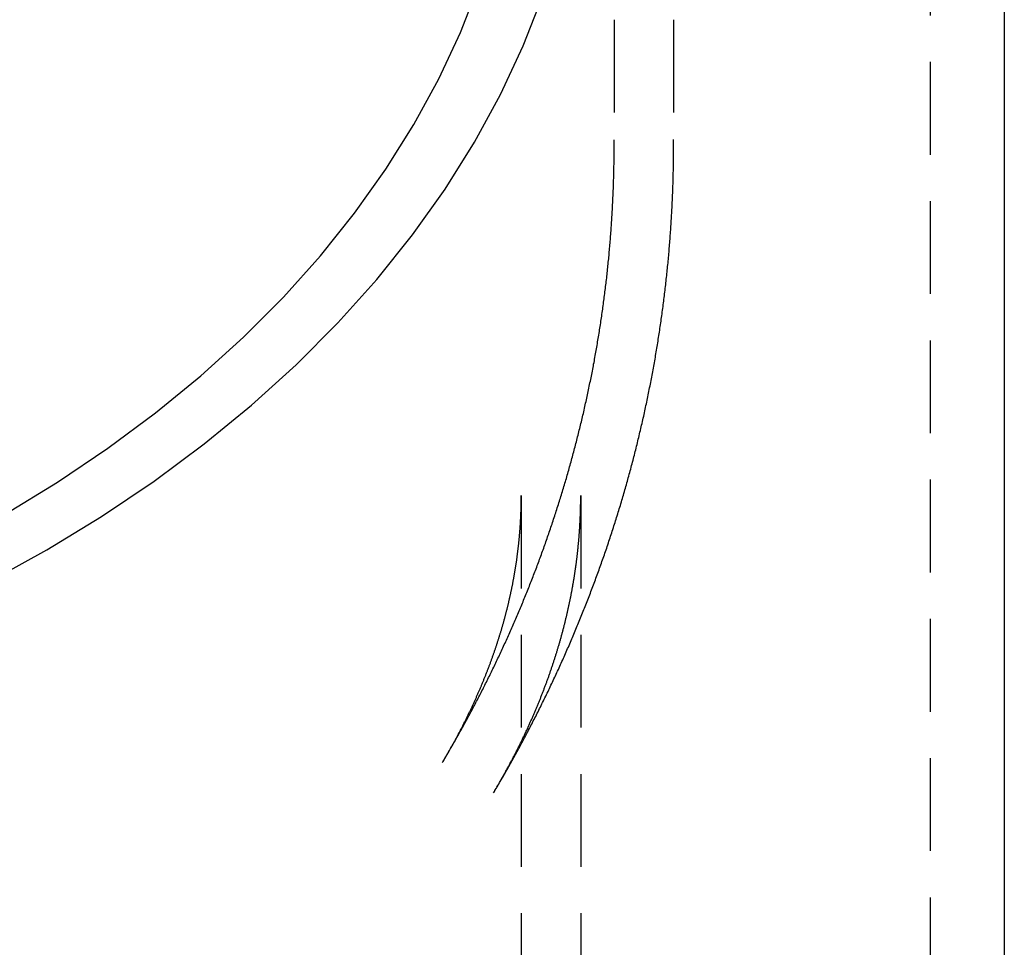
# Model space of a CAD drawing. Extents: x 323 to 820, y -210 to 379.
# Drawn here: x 681 to 707, y 271 to 296 of the extents above; entities that cross this region are included whole.
import ezdxf

# ---------------------------------------------------------------- set-up
doc = ezdxf.new("R2010")
doc.units = 0
doc.header["$LTSCALE"] = 10
doc.linetypes.add('VERDECKT', pattern=[0.375, 0.25, -0.125])
doc.layers.get('0').update_dxf_attribs({"linetype": 'CONTINUOUS'})
doc.layers.add('STEMPEL', color=3, linetype='CONTINUOUS')

# ---------------------------------------------------------------- blocks, each defined once
blk = doc.blocks.new('A$CD23DFAB4')
at = {"color": 1, "linetype": 'VERDECKT', "extrusion": (-2e-16, 1, -2e-16)}
for p, q in [((-156.0946, 149.2938), (-156.0946, 113.6867)), ((-164.5946, 142.9288), (-164.5946, 139.616)), ((-162.9946, 142.9288), (-162.9946, 139.6176)), ((-167.0946, 130.1153), (-167.0946, 115.3076)), ((-165.4946, 130.1153), (-165.4946, 115.3076)), ((-154.0946, 117.9494), (-154.0946, 115.6867))]:
    blk.add_line(p, q, dxfattribs=at)
at = {"extrusion": (-2e-16, 1, -2e-16)}
blk.add_line((-154.0946, 149.2938), (-154.0946, 117.9494), dxfattribs=at)
at = {"color": 1, "linetype": 'VERDECKT'}
for points in [[(-181.406, 127.803, 0), (-179.868, 128.652, 0), (-178.39, 129.554, 0), (-176.976, 130.505, 0), (-175.63, 131.505, 0), (-174.356, 132.55, 0), (-173.155, 133.638, 0), (-172.031, 134.766, 0), (-170.987, 135.932, 0), (-170.025, 137.133, 0), (-169.147, 138.366, 0), (-168.356, 139.628, 0), (-167.654, 140.915, 0), (-167.042, 142.226, 0), (-166.521, 143.556, 0)], [(-180.988, 129.617, 0), (-179.575, 130.479, 0), (-178.225, 131.388, 0), (-176.938, 132.343, 0), (-175.72, 133.342, 0), (-174.573, 134.382, 0), (-173.499, 135.46, 0), (-172.501, 136.574, 0), (-171.582, 137.722, 0), (-170.743, 138.9, 0), (-169.987, 140.105, 0), (-169.316, 141.336, 0), (-168.731, 142.588, 0), (-168.233, 143.859, 0)], [(-164.595, 139.616, 0), (-164.595, 139.617, 0), (-164.595, 139.617, 0), (-164.595, 139.618, 0), (-164.595, 139.619, 0), (-164.595, 139.619, 0), (-164.595, 139.62, 0), (-164.595, 139.62, 0), (-164.595, 139.621, 0), (-164.595, 139.622, 0), (-164.595, 139.622, 0), (-164.595, 139.623, 0), (-164.595, 139.624, 0), (-164.595, 139.624, 0), (-164.595, 139.625, 0), (-164.595, 139.625, 0), (-164.595, 139.626, 0), (-164.595, 139.627, 0), (-164.595, 139.627, 0), (-164.595, 139.628, 0), (-164.595, 139.629, 0), (-164.595, 139.629, 0), (-164.595, 139.63, 0), (-164.595, 139.631, 0), (-164.595, 139.631, 0), (-164.595, 139.632, 0), (-164.595, 139.632, 0), (-164.595, 139.633, 0), (-164.595, 139.634, 0), (-164.595, 139.634, 0), (-164.595, 139.635, 0), (-164.595, 139.636, 0), (-164.595, 139.636, 0), (-164.595, 139.637, 0), (-164.595, 139.637, 0), (-164.595, 139.638, 0), (-164.595, 139.639, 0), (-164.595, 139.639, 0), (-164.595, 139.64, 0), (-164.595, 139.641, 0), (-164.595, 139.641, 0), (-164.595, 139.642, 0), (-164.595, 139.643, 0), (-164.595, 139.643, 0), (-164.595, 139.644, 0), (-164.595, 139.644, 0), (-164.595, 139.645, 0), (-164.595, 139.646, 0), (-164.595, 139.646, 0), (-164.595, 139.647, 0), (-164.595, 139.648, 0), (-164.595, 139.648, 0), (-164.595, 139.649, 0), (-164.595, 139.649, 0), (-164.595, 139.65, 0), (-164.595, 139.651, 0), (-164.595, 139.651, 0), (-164.595, 139.652, 0), (-164.595, 139.653, 0), (-164.595, 139.653, 0), (-164.595, 139.654, 0), (-164.595, 139.655, 0), (-164.595, 139.655, 0), (-164.595, 139.656, 0), (-164.595, 139.656, 0), (-164.595, 139.657, 0), (-164.595, 139.658, 0), (-164.595, 139.658, 0), (-164.595, 139.659, 0), (-164.595, 139.66, 0), (-164.595, 139.66, 0), (-164.595, 139.661, 0), (-164.595, 139.661, 0), (-164.595, 139.662, 0), (-164.595, 139.663, 0), (-164.595, 139.663, 0), (-164.595, 139.664, 0), (-164.595, 139.665, 0), (-164.595, 139.665, 0), (-164.595, 139.666, 0), (-164.595, 139.667, 0), (-164.595, 139.667, 0), (-164.595, 139.668, 0), (-164.595, 139.668, 0), (-164.595, 139.669, 0), (-164.595, 139.67, 0), (-164.595, 139.67, 0), (-164.595, 139.671, 0), (-164.595, 139.672, 0), (-164.595, 139.672, 0), (-164.595, 139.673, 0), (-164.595, 139.673, 0), (-164.595, 139.674, 0), (-164.595, 139.675, 0), (-164.595, 139.675, 0), (-164.595, 139.676, 0), (-164.595, 139.677, 0), (-164.595, 139.677, 0), (-164.595, 139.678, 0), (-164.595, 139.679, 0), (-164.595, 139.679, 0), (-164.595, 139.68, 0), (-164.595, 139.68, 0), (-164.595, 139.681, 0), (-164.595, 139.682, 0), (-164.595, 139.682, 0), (-164.595, 139.683, 0), (-164.595, 139.684, 0), (-164.595, 139.684, 0), (-164.595, 139.685, 0), (-164.595, 139.685, 0), (-164.595, 139.686, 0), (-164.595, 139.687, 0), (-164.595, 139.687, 0), (-164.595, 139.688, 0), (-164.595, 139.689, 0), (-164.595, 139.689, 0), (-164.595, 139.69, 0), (-164.595, 139.691, 0), (-164.595, 139.691, 0), (-164.595, 139.692, 0), (-164.595, 139.692, 0), (-164.595, 139.693, 0), (-164.595, 139.694, 0), (-164.595, 139.694, 0), (-164.595, 139.695, 0), (-164.595, 139.696, 0), (-164.595, 139.696, 0), (-164.595, 139.697, 0)], [(-162.995, 139.618, 0), (-162.995, 139.618, 0), (-162.995, 139.619, 0), (-162.995, 139.619, 0), (-162.995, 139.62, 0), (-162.995, 139.621, 0), (-162.995, 139.621, 0), (-162.995, 139.622, 0), (-162.995, 139.623, 0), (-162.995, 139.623, 0), (-162.995, 139.624, 0), (-162.995, 139.625, 0), (-162.995, 139.625, 0), (-162.995, 139.626, 0), (-162.995, 139.626, 0), (-162.995, 139.627, 0), (-162.995, 139.628, 0), (-162.995, 139.628, 0), (-162.995, 139.629, 0), (-162.995, 139.63, 0), (-162.995, 139.63, 0), (-162.995, 139.631, 0), (-162.995, 139.632, 0), (-162.995, 139.632, 0), (-162.995, 139.633, 0), (-162.995, 139.633, 0), (-162.995, 139.634, 0), (-162.995, 139.635, 0), (-162.995, 139.635, 0), (-162.995, 139.636, 0), (-162.995, 139.637, 0), (-162.995, 139.637, 0), (-162.995, 139.638, 0), (-162.995, 139.639, 0), (-162.995, 139.639, 0), (-162.995, 139.64, 0), (-162.995, 139.64, 0), (-162.995, 139.641, 0), (-162.995, 139.642, 0), (-162.995, 139.642, 0), (-162.995, 139.643, 0), (-162.995, 139.644, 0), (-162.995, 139.644, 0), (-162.995, 139.645, 0), (-162.995, 139.646, 0), (-162.995, 139.646, 0), (-162.995, 139.647, 0), (-162.995, 139.647, 0), (-162.995, 139.648, 0), (-162.995, 139.649, 0), (-162.995, 139.649, 0), (-162.995, 139.65, 0), (-162.995, 139.651, 0), (-162.995, 139.651, 0), (-162.995, 139.652, 0), (-162.995, 139.653, 0), (-162.995, 139.653, 0), (-162.995, 139.654, 0), (-162.995, 139.654, 0), (-162.995, 139.655, 0), (-162.995, 139.656, 0), (-162.995, 139.656, 0), (-162.995, 139.657, 0), (-162.995, 139.658, 0), (-162.995, 139.658, 0), (-162.995, 139.659, 0), (-162.995, 139.659, 0), (-162.995, 139.66, 0), (-162.995, 139.661, 0), (-162.995, 139.661, 0), (-162.995, 139.662, 0), (-162.995, 139.663, 0), (-162.995, 139.663, 0), (-162.995, 139.664, 0), (-162.995, 139.665, 0), (-162.995, 139.665, 0), (-162.995, 139.666, 0), (-162.995, 139.666, 0), (-162.995, 139.667, 0), (-162.995, 139.668, 0), (-162.995, 139.668, 0), (-162.995, 139.669, 0), (-162.995, 139.67, 0), (-162.995, 139.67, 0), (-162.995, 139.671, 0), (-162.995, 139.672, 0), (-162.995, 139.672, 0), (-162.995, 139.673, 0), (-162.995, 139.673, 0), (-162.995, 139.674, 0), (-162.995, 139.675, 0), (-162.995, 139.675, 0), (-162.995, 139.676, 0), (-162.995, 139.677, 0), (-162.995, 139.677, 0), (-162.995, 139.678, 0), (-162.995, 139.679, 0), (-162.995, 139.679, 0), (-162.995, 139.68, 0), (-162.995, 139.68, 0), (-162.995, 139.681, 0), (-162.995, 139.682, 0), (-162.995, 139.682, 0), (-162.995, 139.683, 0), (-162.995, 139.684, 0), (-162.995, 139.684, 0), (-162.995, 139.685, 0), (-162.995, 139.686, 0), (-162.995, 139.686, 0), (-162.995, 139.687, 0), (-162.995, 139.687, 0), (-162.995, 139.688, 0), (-162.995, 139.689, 0), (-162.995, 139.689, 0), (-162.995, 139.69, 0), (-162.995, 139.691, 0), (-162.995, 139.691, 0), (-162.995, 139.692, 0), (-162.995, 139.693, 0), (-162.995, 139.693, 0), (-162.995, 139.694, 0), (-162.995, 139.694, 0), (-162.995, 139.695, 0), (-162.995, 139.696, 0), (-162.995, 139.696, 0), (-162.995, 139.697, 0), (-162.995, 139.698, 0), (-162.995, 139.698, 0), (-162.995, 139.699, 0)]]:
    blk.add_polyline3d(points, dxfattribs=at)
at = {"color": 1}
for points in [[(-169.217, 122.925, 0), (-169.195, 122.963, 0), (-169.172, 123, 0), (-169.15, 123.038, 0), (-169.128, 123.076, 0), (-169.106, 123.114, 0), (-169.084, 123.151, 0), (-169.062, 123.189, 0), (-169.04, 123.227, 0), (-169.018, 123.265, 0), (-168.996, 123.303, 0), (-168.974, 123.341, 0), (-168.952, 123.379, 0), (-168.93, 123.417, 0), (-168.909, 123.455, 0), (-168.887, 123.493, 0), (-168.865, 123.531, 0), (-168.844, 123.57, 0), (-168.822, 123.608, 0), (-168.8, 123.646, 0), (-168.779, 123.685, 0), (-168.757, 123.723, 0), (-168.736, 123.761, 0), (-168.715, 123.8, 0), (-168.693, 123.838, 0), (-168.672, 123.877, 0), (-168.651, 123.915, 0), (-168.63, 123.954, 0), (-168.608, 123.993, 0), (-168.587, 124.032, 0), (-168.566, 124.07, 0), (-168.545, 124.109, 0), (-168.524, 124.148, 0), (-168.503, 124.187, 0), (-168.482, 124.226, 0), (-168.461, 124.265, 0), (-168.441, 124.304, 0), (-168.42, 124.343, 0), (-168.399, 124.382, 0), (-168.378, 124.421, 0), (-168.358, 124.46, 0), (-168.337, 124.499, 0), (-168.317, 124.539, 0), (-168.296, 124.578, 0), (-168.276, 124.617, 0), (-168.255, 124.657, 0), (-168.235, 124.696, 0), (-168.215, 124.735, 0), (-168.194, 124.775, 0), (-168.174, 124.814, 0), (-168.154, 124.854, 0), (-168.134, 124.894, 0), (-168.114, 124.933, 0), (-168.094, 124.973, 0), (-168.074, 125.013, 0), (-168.054, 125.052, 0), (-168.034, 125.092, 0), (-168.014, 125.132, 0), (-167.994, 125.172, 0), (-167.974, 125.212, 0), (-167.955, 125.252, 0), (-167.935, 125.292, 0), (-167.915, 125.332, 0), (-167.896, 125.372, 0), (-167.876, 125.412, 0), (-167.857, 125.452, 0), (-167.837, 125.492, 0), (-167.818, 125.533, 0), (-167.799, 125.573, 0), (-167.779, 125.613, 0), (-167.76, 125.654, 0), (-167.741, 125.694, 0), (-167.722, 125.734, 0), (-167.703, 125.775, 0), (-167.684, 125.815, 0), (-167.665, 125.856, 0), (-167.646, 125.896, 0), (-167.627, 125.937, 0), (-167.608, 125.978, 0), (-167.589, 126.018, 0), (-167.57, 126.059, 0), (-167.552, 126.1, 0), (-167.533, 126.141, 0), (-167.514, 126.182, 0), (-167.496, 126.222, 0), (-167.477, 126.263, 0), (-167.459, 126.304, 0), (-167.44, 126.345, 0), (-167.422, 126.386, 0), (-167.404, 126.427, 0), (-167.385, 126.469, 0), (-167.367, 126.51, 0), (-167.349, 126.551, 0), (-167.331, 126.592, 0), (-167.313, 126.633, 0), (-167.295, 126.675, 0), (-167.277, 126.716, 0), (-167.259, 126.757, 0), (-167.241, 126.799, 0), (-167.223, 126.84, 0), (-167.206, 126.882, 0), (-167.188, 126.923, 0), (-167.17, 126.965, 0), (-167.153, 127.006, 0), (-167.135, 127.048, 0), (-167.118, 127.09, 0), (-167.1, 127.131, 0), (-167.083, 127.173, 0), (-167.066, 127.215, 0), (-167.048, 127.257, 0), (-167.031, 127.299, 0), (-167.014, 127.341, 0), (-166.997, 127.382, 0), (-166.98, 127.424, 0), (-166.963, 127.466, 0), (-166.946, 127.508, 0), (-166.929, 127.55, 0), (-166.912, 127.593, 0), (-166.895, 127.635, 0), (-166.878, 127.677, 0), (-166.862, 127.719, 0), (-166.845, 127.761, 0), (-166.828, 127.804, 0), (-166.812, 127.846, 0), (-166.795, 127.888, 0), (-166.779, 127.931, 0), (-166.762, 127.973, 0), (-166.746, 128.015, 0), (-166.73, 128.058, 0), (-166.714, 128.1, 0), (-166.697, 128.143, 0), (-166.681, 128.186, 0), (-166.665, 128.228, 0), (-166.649, 128.271, 0), (-166.633, 128.314, 0), (-166.617, 128.356, 0), (-166.602, 128.399, 0), (-166.586, 128.442, 0), (-166.57, 128.485, 0), (-166.554, 128.527, 0), (-166.539, 128.57, 0), (-166.523, 128.613, 0), (-166.508, 128.656, 0), (-166.492, 128.699, 0), (-166.477, 128.742, 0), (-166.462, 128.785, 0), (-166.446, 128.828, 0), (-166.431, 128.871, 0), (-166.416, 128.915, 0), (-166.401, 128.958, 0), (-166.386, 129.001, 0), (-166.371, 129.044, 0), (-166.356, 129.088, 0), (-166.341, 129.131, 0), (-166.326, 129.174, 0), (-166.311, 129.218, 0), (-166.297, 129.261, 0), (-166.282, 129.304, 0), (-166.267, 129.348, 0), (-166.253, 129.391, 0), (-166.238, 129.435, 0), (-166.224, 129.479, 0), (-166.21, 129.522, 0), (-166.195, 129.566, 0), (-166.181, 129.609, 0), (-166.167, 129.653, 0), (-166.153, 129.697, 0), (-166.139, 129.741, 0), (-166.125, 129.784, 0), (-166.111, 129.828, 0), (-166.097, 129.872, 0), (-166.083, 129.916, 0), (-166.069, 129.96, 0), (-166.055, 130.004, 0), (-166.042, 130.048, 0), (-166.028, 130.092, 0), (-166.014, 130.136, 0), (-166.001, 130.18, 0), (-165.988, 130.224, 0), (-165.974, 130.268, 0), (-165.961, 130.312, 0), (-165.948, 130.356, 0), (-165.934, 130.401, 0), (-165.921, 130.445, 0), (-165.908, 130.489, 0), (-165.895, 130.533, 0), (-165.882, 130.578, 0), (-165.869, 130.622, 0), (-165.856, 130.666, 0), (-165.844, 130.711, 0), (-165.831, 130.755, 0), (-165.818, 130.8, 0), (-165.806, 130.844, 0), (-165.793, 130.889, 0), (-165.781, 130.933, 0), (-165.768, 130.978, 0), (-165.756, 131.022, 0), (-165.744, 131.067, 0), (-165.731, 131.112, 0), (-165.719, 131.156, 0), (-165.707, 131.201, 0), (-165.695, 131.246, 0), (-165.683, 131.291, 0), (-165.671, 131.335, 0), (-165.659, 131.38, 0), (-165.648, 131.425, 0), (-165.636, 131.47, 0), (-165.624, 131.515, 0), (-165.613, 131.56, 0), (-165.601, 131.605, 0), (-165.589, 131.65, 0), (-165.578, 131.695, 0), (-165.567, 131.74, 0), (-165.555, 131.785, 0), (-165.544, 131.83, 0), (-165.533, 131.875, 0), (-165.522, 131.92, 0), (-165.511, 131.965, 0), (-165.5, 132.01, 0), (-165.489, 132.056, 0), (-165.478, 132.101, 0), (-165.467, 132.146, 0), (-165.456, 132.191, 0), (-165.446, 132.237, 0), (-165.435, 132.282, 0), (-165.425, 132.327, 0), (-165.414, 132.373, 0), (-165.404, 132.418, 0), (-165.393, 132.464, 0), (-165.383, 132.509, 0), (-165.373, 132.554, 0), (-165.363, 132.6, 0), (-165.353, 132.645, 0), (-165.343, 132.691, 0), (-165.333, 132.737, 0), (-165.323, 132.782, 0), (-165.313, 132.828, 0), (-165.303, 132.873, 0), (-165.293, 132.919, 0), (-165.284, 132.965, 0), (-165.274, 133.01, 0), (-165.265, 133.056, 0), (-165.255, 133.102, 0), (-165.246, 133.148, 0), (-165.236, 133.193, 0), (-165.227, 133.239, 0), (-165.218, 133.285, 0), (-165.209, 133.331, 0), (-165.2, 133.377, 0), (-165.191, 133.423, 0), (-165.182, 133.468, 0), (-165.173, 133.514, 0), (-165.164, 133.56, 0), (-165.155, 133.606, 0), (-165.147, 133.652, 0), (-165.138, 133.698, 0), (-165.129, 133.744, 0), (-165.121, 133.79, 0), (-165.113, 133.836, 0), (-165.104, 133.882, 0), (-165.096, 133.929, 0), (-165.088, 133.975, 0), (-165.08, 134.021, 0), (-165.071, 134.067, 0), (-165.063, 134.113, 0), (-165.055, 134.159, 0), (-165.048, 134.206, 0), (-165.04, 134.252, 0), (-165.032, 134.298, 0), (-165.024, 134.344, 0), (-165.017, 134.391, 0), (-165.009, 134.437, 0), (-165.002, 134.483, 0), (-164.994, 134.53, 0), (-164.987, 134.576, 0), (-164.98, 134.622, 0), (-164.972, 134.669, 0), (-164.965, 134.715, 0), (-164.958, 134.762, 0), (-164.951, 134.808, 0), (-164.944, 134.854, 0), (-164.937, 134.901, 0), (-164.93, 134.947, 0), (-164.924, 134.994, 0), (-164.917, 135.04, 0), (-164.91, 135.087, 0), (-164.904, 135.133, 0), (-164.897, 135.18, 0), (-164.891, 135.227, 0), (-164.885, 135.273, 0), (-164.878, 135.32, 0), (-164.872, 135.366, 0), (-164.866, 135.413, 0), (-164.86, 135.46, 0), (-164.854, 135.506, 0), (-164.848, 135.553, 0), (-164.842, 135.6, 0), (-164.836, 135.646, 0), (-164.83, 135.693, 0), (-164.825, 135.74, 0), (-164.819, 135.787, 0), (-164.814, 135.833, 0), (-164.808, 135.88, 0), (-164.803, 135.927, 0), (-164.797, 135.974, 0), (-164.792, 136.021, 0), (-164.787, 136.067, 0), (-164.782, 136.114, 0), (-164.777, 136.161, 0), (-164.772, 136.208, 0), (-164.767, 136.255, 0), (-164.762, 136.302, 0), (-164.757, 136.349, 0), (-164.753, 136.395, 0), (-164.748, 136.442, 0), (-164.743, 136.489, 0), (-164.739, 136.536, 0), (-164.734, 136.583, 0), (-164.73, 136.63, 0), (-164.726, 136.677, 0), (-164.721, 136.724, 0), (-164.717, 136.771, 0), (-164.713, 136.818, 0), (-164.709, 136.865, 0), (-164.705, 136.912, 0), (-164.701, 136.959, 0), (-164.698, 137.006, 0), (-164.694, 137.053, 0), (-164.69, 137.1, 0), (-164.686, 137.147, 0), (-164.683, 137.194, 0), (-164.679, 137.241, 0), (-164.676, 137.289, 0), (-164.673, 137.336, 0), (-164.669, 137.383, 0), (-164.666, 137.43, 0), (-164.663, 137.477, 0), (-164.66, 137.524, 0), (-164.657, 137.571, 0), (-164.654, 137.618, 0), (-164.651, 137.666, 0), (-164.649, 137.713, 0), (-164.646, 137.76, 0), (-164.643, 137.807, 0), (-164.641, 137.854, 0), (-164.638, 137.901, 0), (-164.636, 137.949, 0), (-164.633, 137.996, 0), (-164.631, 138.043, 0), (-164.629, 138.09, 0), (-164.627, 138.137, 0), (-164.625, 138.185, 0), (-164.623, 138.232, 0), (-164.621, 138.279, 0), (-164.619, 138.326, 0), (-164.617, 138.373, 0), (-164.615, 138.421, 0), (-164.614, 138.468, 0), (-164.612, 138.515, 0), (-164.61, 138.562, 0), (-164.609, 138.61, 0), (-164.608, 138.657, 0), (-164.606, 138.704, 0), (-164.605, 138.751, 0), (-164.604, 138.799, 0), (-164.603, 138.846, 0), (-164.602, 138.893, 0), (-164.601, 138.94, 0), (-164.6, 138.988, 0), (-164.599, 139.035, 0), (-164.598, 139.082, 0), (-164.598, 139.129, 0), (-164.597, 139.177, 0), (-164.596, 139.224, 0), (-164.596, 139.271, 0), (-164.596, 139.319, 0), (-164.595, 139.366, 0), (-164.595, 139.413, 0), (-164.595, 139.46, 0), (-164.595, 139.508, 0), (-164.595, 139.555, 0), (-164.595, 139.602, 0), (-164.595, 139.65, 0), (-164.595, 139.697, 0)], [(-167.842, 122.108, 0), (-167.818, 122.147, 0), (-167.795, 122.186, 0), (-167.772, 122.226, 0), (-167.749, 122.265, 0), (-167.725, 122.305, 0), (-167.702, 122.344, 0), (-167.679, 122.384, 0), (-167.656, 122.424, 0), (-167.633, 122.463, 0), (-167.61, 122.503, 0), (-167.587, 122.543, 0), (-167.564, 122.583, 0), (-167.542, 122.622, 0), (-167.519, 122.662, 0), (-167.496, 122.702, 0), (-167.473, 122.742, 0), (-167.451, 122.782, 0), (-167.428, 122.822, 0), (-167.405, 122.862, 0), (-167.383, 122.903, 0), (-167.36, 122.943, 0), (-167.338, 122.983, 0), (-167.316, 123.023, 0), (-167.293, 123.064, 0), (-167.271, 123.104, 0), (-167.249, 123.144, 0), (-167.227, 123.185, 0), (-167.204, 123.225, 0), (-167.182, 123.266, 0), (-167.16, 123.307, 0), (-167.138, 123.347, 0), (-167.116, 123.388, 0), (-167.094, 123.429, 0), (-167.072, 123.469, 0), (-167.05, 123.51, 0), (-167.029, 123.551, 0), (-167.007, 123.592, 0), (-166.985, 123.633, 0), (-166.964, 123.674, 0), (-166.942, 123.715, 0), (-166.92, 123.756, 0), (-166.899, 123.797, 0), (-166.877, 123.838, 0), (-166.856, 123.879, 0), (-166.835, 123.921, 0), (-166.813, 123.962, 0), (-166.792, 124.003, 0), (-166.771, 124.045, 0), (-166.75, 124.086, 0), (-166.728, 124.127, 0), (-166.707, 124.169, 0), (-166.686, 124.21, 0), (-166.665, 124.252, 0), (-166.644, 124.294, 0), (-166.623, 124.335, 0), (-166.603, 124.377, 0), (-166.582, 124.419, 0), (-166.561, 124.461, 0), (-166.54, 124.502, 0), (-166.52, 124.544, 0), (-166.499, 124.586, 0), (-166.478, 124.628, 0), (-166.458, 124.67, 0), (-166.437, 124.712, 0), (-166.417, 124.754, 0), (-166.397, 124.796, 0), (-166.376, 124.838, 0), (-166.356, 124.881, 0), (-166.336, 124.923, 0), (-166.316, 124.965, 0), (-166.296, 125.007, 0), (-166.276, 125.05, 0), (-166.256, 125.092, 0), (-166.236, 125.135, 0), (-166.216, 125.177, 0), (-166.196, 125.22, 0), (-166.176, 125.262, 0), (-166.156, 125.305, 0), (-166.137, 125.347, 0), (-166.117, 125.39, 0), (-166.097, 125.433, 0), (-166.078, 125.476, 0), (-166.058, 125.518, 0), (-166.039, 125.561, 0), (-166.019, 125.604, 0), (-166, 125.647, 0), (-165.981, 125.69, 0), (-165.962, 125.733, 0), (-165.942, 125.776, 0), (-165.923, 125.819, 0), (-165.904, 125.862, 0), (-165.885, 125.906, 0), (-165.866, 125.949, 0), (-165.847, 125.992, 0), (-165.828, 126.035, 0), (-165.809, 126.079, 0), (-165.791, 126.122, 0), (-165.772, 126.165, 0), (-165.753, 126.209, 0), (-165.735, 126.252, 0), (-165.716, 126.296, 0), (-165.698, 126.339, 0), (-165.679, 126.383, 0), (-165.661, 126.427, 0), (-165.642, 126.47, 0), (-165.624, 126.514, 0), (-165.606, 126.558, 0), (-165.588, 126.602, 0), (-165.57, 126.645, 0), (-165.552, 126.689, 0), (-165.534, 126.733, 0), (-165.516, 126.777, 0), (-165.498, 126.821, 0), (-165.48, 126.865, 0), (-165.462, 126.909, 0), (-165.444, 126.953, 0), (-165.427, 126.997, 0), (-165.409, 127.042, 0), (-165.391, 127.086, 0), (-165.374, 127.13, 0), (-165.356, 127.174, 0), (-165.339, 127.219, 0), (-165.322, 127.263, 0), (-165.304, 127.307, 0), (-165.287, 127.352, 0), (-165.27, 127.396, 0), (-165.253, 127.441, 0), (-165.236, 127.485, 0), (-165.219, 127.53, 0), (-165.202, 127.574, 0), (-165.185, 127.619, 0), (-165.168, 127.664, 0), (-165.151, 127.709, 0), (-165.135, 127.753, 0), (-165.118, 127.798, 0), (-165.101, 127.843, 0), (-165.085, 127.888, 0), (-165.068, 127.933, 0), (-165.052, 127.978, 0), (-165.036, 128.023, 0), (-165.019, 128.068, 0), (-165.003, 128.113, 0), (-164.987, 128.158, 0), (-164.971, 128.203, 0), (-164.955, 128.248, 0), (-164.938, 128.293, 0), (-164.923, 128.338, 0), (-164.907, 128.384, 0), (-164.891, 128.429, 0), (-164.875, 128.474, 0), (-164.859, 128.52, 0), (-164.844, 128.565, 0), (-164.828, 128.61, 0), (-164.812, 128.656, 0), (-164.797, 128.701, 0), (-164.781, 128.747, 0), (-164.766, 128.792, 0), (-164.751, 128.838, 0), (-164.736, 128.884, 0), (-164.72, 128.929, 0), (-164.705, 128.975, 0), (-164.69, 129.021, 0), (-164.675, 129.066, 0), (-164.66, 129.112, 0), (-164.645, 129.158, 0), (-164.63, 129.204, 0), (-164.616, 129.25, 0), (-164.601, 129.296, 0), (-164.586, 129.342, 0), (-164.572, 129.388, 0), (-164.557, 129.434, 0), (-164.543, 129.48, 0), (-164.528, 129.526, 0), (-164.514, 129.572, 0), (-164.5, 129.618, 0), (-164.486, 129.664, 0), (-164.471, 129.711, 0), (-164.457, 129.757, 0), (-164.443, 129.803, 0), (-164.429, 129.849, 0), (-164.415, 129.896, 0), (-164.402, 129.942, 0), (-164.388, 129.988, 0), (-164.374, 130.035, 0), (-164.36, 130.081, 0), (-164.347, 130.128, 0), (-164.333, 130.174, 0), (-164.32, 130.221, 0), (-164.306, 130.268, 0), (-164.293, 130.314, 0), (-164.28, 130.361, 0), (-164.267, 130.407, 0), (-164.253, 130.454, 0), (-164.24, 130.501, 0), (-164.227, 130.548, 0), (-164.214, 130.594, 0), (-164.201, 130.641, 0), (-164.189, 130.688, 0), (-164.176, 130.735, 0), (-164.163, 130.782, 0), (-164.15, 130.829, 0), (-164.138, 130.876, 0), (-164.125, 130.923, 0), (-164.113, 130.97, 0), (-164.101, 131.017, 0), (-164.088, 131.064, 0), (-164.076, 131.111, 0), (-164.064, 131.158, 0), (-164.052, 131.205, 0), (-164.04, 131.252, 0), (-164.028, 131.3, 0), (-164.016, 131.347, 0), (-164.004, 131.394, 0), (-163.992, 131.441, 0), (-163.98, 131.489, 0), (-163.969, 131.536, 0), (-163.957, 131.584, 0), (-163.945, 131.631, 0), (-163.934, 131.678, 0), (-163.923, 131.726, 0), (-163.911, 131.773, 0), (-163.9, 131.821, 0), (-163.889, 131.868, 0), (-163.878, 131.916, 0), (-163.867, 131.963, 0), (-163.856, 132.011, 0), (-163.845, 132.059, 0), (-163.834, 132.106, 0), (-163.823, 132.154, 0), (-163.812, 132.202, 0), (-163.801, 132.249, 0), (-163.791, 132.297, 0), (-163.78, 132.345, 0), (-163.77, 132.393, 0), (-163.759, 132.441, 0), (-163.749, 132.489, 0), (-163.739, 132.536, 0), (-163.729, 132.584, 0), (-163.719, 132.632, 0), (-163.708, 132.68, 0), (-163.698, 132.728, 0), (-163.689, 132.776, 0), (-163.679, 132.824, 0), (-163.669, 132.872, 0), (-163.659, 132.92, 0), (-163.649, 132.968, 0), (-163.64, 133.016, 0), (-163.63, 133.065, 0), (-163.621, 133.113, 0), (-163.612, 133.161, 0), (-163.602, 133.209, 0), (-163.593, 133.257, 0), (-163.584, 133.306, 0), (-163.575, 133.354, 0), (-163.566, 133.402, 0), (-163.557, 133.45, 0), (-163.548, 133.499, 0), (-163.539, 133.547, 0), (-163.53, 133.595, 0), (-163.521, 133.644, 0), (-163.513, 133.692, 0), (-163.504, 133.741, 0), (-163.496, 133.789, 0), (-163.487, 133.838, 0), (-163.479, 133.886, 0), (-163.471, 133.935, 0), (-163.462, 133.983, 0), (-163.454, 134.032, 0), (-163.446, 134.08, 0), (-163.438, 134.129, 0), (-163.43, 134.177, 0), (-163.422, 134.226, 0), (-163.415, 134.275, 0), (-163.407, 134.323, 0), (-163.399, 134.372, 0), (-163.392, 134.421, 0), (-163.384, 134.469, 0), (-163.377, 134.518, 0), (-163.369, 134.567, 0), (-163.362, 134.616, 0), (-163.355, 134.664, 0), (-163.348, 134.713, 0), (-163.341, 134.762, 0), (-163.334, 134.811, 0), (-163.327, 134.86, 0), (-163.32, 134.908, 0), (-163.313, 134.957, 0), (-163.306, 135.006, 0), (-163.299, 135.055, 0), (-163.293, 135.104, 0), (-163.286, 135.153, 0), (-163.28, 135.202, 0), (-163.273, 135.251, 0), (-163.267, 135.3, 0), (-163.261, 135.349, 0), (-163.255, 135.398, 0), (-163.249, 135.447, 0), (-163.243, 135.496, 0), (-163.237, 135.545, 0), (-163.231, 135.594, 0), (-163.225, 135.643, 0), (-163.219, 135.692, 0), (-163.214, 135.741, 0), (-163.208, 135.79, 0), (-163.202, 135.84, 0), (-163.197, 135.889, 0), (-163.192, 135.938, 0), (-163.186, 135.987, 0), (-163.181, 136.036, 0), (-163.176, 136.085, 0), (-163.171, 136.135, 0), (-163.166, 136.184, 0), (-163.161, 136.233, 0), (-163.156, 136.282, 0), (-163.151, 136.332, 0), (-163.146, 136.381, 0), (-163.142, 136.43, 0), (-163.137, 136.479, 0), (-163.133, 136.529, 0), (-163.128, 136.578, 0), (-163.124, 136.627, 0), (-163.119, 136.677, 0), (-163.115, 136.726, 0), (-163.111, 136.775, 0), (-163.107, 136.825, 0), (-163.103, 136.874, 0), (-163.099, 136.924, 0), (-163.095, 136.973, 0), (-163.091, 137.022, 0), (-163.088, 137.072, 0), (-163.084, 137.121, 0), (-163.08, 137.171, 0), (-163.077, 137.22, 0), (-163.073, 137.27, 0), (-163.07, 137.319, 0), (-163.067, 137.368, 0), (-163.064, 137.418, 0), (-163.06, 137.467, 0), (-163.057, 137.517, 0), (-163.054, 137.566, 0), (-163.051, 137.616, 0), (-163.049, 137.665, 0), (-163.046, 137.715, 0), (-163.043, 137.764, 0), (-163.041, 137.814, 0), (-163.038, 137.863, 0), (-163.035, 137.913, 0), (-163.033, 137.963, 0), (-163.031, 138.012, 0), (-163.028, 138.062, 0), (-163.026, 138.111, 0), (-163.024, 138.161, 0), (-163.022, 138.21, 0), (-163.02, 138.26, 0), (-163.018, 138.309, 0), (-163.016, 138.359, 0), (-163.015, 138.409, 0), (-163.013, 138.458, 0), (-163.011, 138.508, 0), (-163.01, 138.557, 0), (-163.008, 138.607, 0), (-163.007, 138.657, 0), (-163.006, 138.706, 0), (-163.004, 138.756, 0), (-163.003, 138.806, 0), (-163.002, 138.855, 0), (-163.001, 138.905, 0), (-163, 138.954, 0), (-162.999, 139.004, 0), (-162.999, 139.054, 0), (-162.998, 139.103, 0), (-162.997, 139.153, 0), (-162.997, 139.203, 0), (-162.996, 139.252, 0), (-162.996, 139.302, 0), (-162.995, 139.351, 0), (-162.995, 139.401, 0), (-162.995, 139.451, 0), (-162.995, 139.5, 0), (-162.995, 139.55, 0), (-162.995, 139.6, 0), (-162.995, 139.649, 0), (-162.995, 139.699, 0)], [(-169.217, 122.925, 0), (-169.205, 122.945, 0), (-169.193, 122.965, 0), (-169.181, 122.985, 0), (-169.17, 123.005, 0), (-169.158, 123.025, 0), (-169.146, 123.045, 0), (-169.135, 123.065, 0), (-169.123, 123.085, 0), (-169.111, 123.105, 0), (-169.1, 123.125, 0), (-169.088, 123.145, 0), (-169.077, 123.165, 0), (-169.066, 123.185, 0), (-169.054, 123.205, 0), (-169.043, 123.225, 0), (-169.031, 123.245, 0), (-169.02, 123.265, 0), (-169.009, 123.285, 0), (-168.998, 123.305, 0), (-168.987, 123.324, 0), (-168.975, 123.344, 0), (-168.964, 123.364, 0), (-168.953, 123.384, 0), (-168.942, 123.404, 0), (-168.931, 123.424, 0), (-168.92, 123.444, 0), (-168.91, 123.464, 0), (-168.899, 123.483, 0), (-168.888, 123.503, 0), (-168.877, 123.523, 0), (-168.866, 123.543, 0), (-168.856, 123.563, 0), (-168.845, 123.582, 0), (-168.834, 123.602, 0), (-168.824, 123.622, 0), (-168.813, 123.642, 0), (-168.802, 123.662, 0), (-168.792, 123.681, 0), (-168.782, 123.701, 0), (-168.771, 123.721, 0), (-168.761, 123.741, 0), (-168.75, 123.761, 0), (-168.74, 123.78, 0), (-168.73, 123.8, 0), (-168.72, 123.82, 0), (-168.709, 123.839, 0), (-168.699, 123.859, 0), (-168.689, 123.879, 0), (-168.679, 123.899, 0), (-168.669, 123.918, 0), (-168.659, 123.938, 0), (-168.649, 123.958, 0), (-168.639, 123.977, 0), (-168.629, 123.997, 0), (-168.619, 124.017, 0), (-168.609, 124.036, 0), (-168.599, 124.056, 0), (-168.59, 124.076, 0), (-168.58, 124.095, 0), (-168.57, 124.115, 0), (-168.561, 124.135, 0), (-168.551, 124.154, 0), (-168.541, 124.174, 0), (-168.532, 124.193, 0), (-168.522, 124.213, 0), (-168.513, 124.233, 0), (-168.503, 124.252, 0), (-168.494, 124.272, 0), (-168.485, 124.291, 0), (-168.475, 124.311, 0), (-168.466, 124.33, 0), (-168.457, 124.35, 0), (-168.447, 124.37, 0), (-168.438, 124.389, 0), (-168.429, 124.409, 0), (-168.42, 124.428, 0), (-168.411, 124.448, 0), (-168.402, 124.467, 0), (-168.393, 124.487, 0), (-168.384, 124.506, 0), (-168.375, 124.526, 0), (-168.366, 124.545, 0), (-168.357, 124.565, 0), (-168.348, 124.584, 0), (-168.339, 124.603, 0), (-168.33, 124.623, 0), (-168.322, 124.642, 0), (-168.313, 124.662, 0), (-168.304, 124.681, 0), (-168.296, 124.701, 0), (-168.287, 124.72, 0), (-168.279, 124.739, 0), (-168.27, 124.759, 0), (-168.261, 124.778, 0), (-168.253, 124.798, 0), (-168.245, 124.817, 0), (-168.236, 124.836, 0), (-168.228, 124.856, 0), (-168.219, 124.875, 0), (-168.211, 124.894, 0), (-168.203, 124.914, 0), (-168.195, 124.933, 0), (-168.186, 124.952, 0), (-168.178, 124.972, 0), (-168.17, 124.991, 0), (-168.162, 125.01, 0), (-168.154, 125.029, 0), (-168.146, 125.049, 0), (-168.138, 125.068, 0), (-168.13, 125.087, 0), (-168.122, 125.107, 0), (-168.114, 125.126, 0), (-168.106, 125.145, 0), (-168.099, 125.164, 0), (-168.091, 125.184, 0), (-168.083, 125.203, 0), (-168.075, 125.222, 0), (-168.068, 125.241, 0), (-168.06, 125.26, 0), (-168.052, 125.28, 0), (-168.045, 125.299, 0), (-168.037, 125.318, 0), (-168.03, 125.337, 0), (-168.022, 125.356, 0), (-168.015, 125.375, 0), (-168.007, 125.395, 0), (-168, 125.414, 0), (-167.993, 125.433, 0), (-167.985, 125.452, 0), (-167.978, 125.471, 0), (-167.971, 125.49, 0), (-167.963, 125.509, 0), (-167.956, 125.528, 0), (-167.949, 125.547, 0), (-167.942, 125.567, 0), (-167.935, 125.586, 0), (-167.928, 125.605, 0), (-167.921, 125.624, 0), (-167.914, 125.643, 0), (-167.907, 125.662, 0), (-167.9, 125.681, 0), (-167.893, 125.7, 0), (-167.886, 125.719, 0), (-167.879, 125.738, 0), (-167.873, 125.757, 0), (-167.866, 125.776, 0), (-167.859, 125.795, 0), (-167.852, 125.814, 0), (-167.846, 125.833, 0), (-167.839, 125.852, 0), (-167.832, 125.871, 0), (-167.826, 125.89, 0), (-167.819, 125.909, 0), (-167.813, 125.928, 0), (-167.806, 125.947, 0), (-167.8, 125.966, 0), (-167.793, 125.984, 0), (-167.787, 126.003, 0), (-167.781, 126.022, 0), (-167.774, 126.041, 0), (-167.768, 126.06, 0), (-167.762, 126.079, 0), (-167.756, 126.098, 0), (-167.749, 126.117, 0), (-167.743, 126.135, 0), (-167.737, 126.154, 0), (-167.731, 126.173, 0), (-167.725, 126.192, 0), (-167.719, 126.211, 0), (-167.713, 126.23, 0), (-167.707, 126.248, 0), (-167.701, 126.267, 0), (-167.695, 126.286, 0), (-167.689, 126.305, 0), (-167.683, 126.324, 0), (-167.678, 126.342, 0), (-167.672, 126.361, 0), (-167.666, 126.38, 0), (-167.66, 126.399, 0), (-167.655, 126.417, 0), (-167.649, 126.436, 0), (-167.643, 126.455, 0), (-167.638, 126.474, 0), (-167.632, 126.492, 0), (-167.627, 126.511, 0), (-167.621, 126.53, 0), (-167.616, 126.549, 0), (-167.61, 126.567, 0), (-167.605, 126.586, 0), (-167.599, 126.605, 0), (-167.594, 126.623, 0), (-167.589, 126.642, 0), (-167.583, 126.661, 0), (-167.578, 126.679, 0), (-167.573, 126.698, 0), (-167.568, 126.717, 0), (-167.563, 126.735, 0), (-167.557, 126.754, 0), (-167.552, 126.772, 0), (-167.547, 126.791, 0), (-167.542, 126.81, 0), (-167.537, 126.828, 0), (-167.532, 126.847, 0), (-167.527, 126.865, 0), (-167.522, 126.884, 0), (-167.517, 126.903, 0), (-167.512, 126.921, 0), (-167.508, 126.94, 0), (-167.503, 126.958, 0), (-167.498, 126.977, 0), (-167.493, 126.995, 0), (-167.489, 127.014, 0), (-167.484, 127.032, 0), (-167.479, 127.051, 0), (-167.475, 127.069, 0), (-167.47, 127.088, 0), (-167.465, 127.107, 0), (-167.461, 127.125, 0), (-167.456, 127.144, 0), (-167.452, 127.162, 0), (-167.447, 127.18, 0), (-167.443, 127.199, 0), (-167.439, 127.217, 0), (-167.434, 127.236, 0), (-167.43, 127.254, 0), (-167.426, 127.273, 0), (-167.421, 127.291, 0), (-167.417, 127.31, 0), (-167.413, 127.328, 0), (-167.409, 127.346, 0), (-167.404, 127.365, 0), (-167.4, 127.383, 0), (-167.396, 127.402, 0), (-167.392, 127.42, 0), (-167.388, 127.439, 0), (-167.384, 127.457, 0), (-167.38, 127.475, 0), (-167.376, 127.494, 0), (-167.372, 127.512, 0), (-167.368, 127.53, 0), (-167.364, 127.549, 0), (-167.361, 127.567, 0), (-167.357, 127.585, 0), (-167.353, 127.604, 0), (-167.349, 127.622, 0), (-167.346, 127.64, 0), (-167.342, 127.659, 0), (-167.338, 127.677, 0), (-167.334, 127.695, 0), (-167.331, 127.714, 0), (-167.327, 127.732, 0), (-167.324, 127.75, 0), (-167.32, 127.769, 0), (-167.317, 127.787, 0), (-167.313, 127.805, 0), (-167.31, 127.823, 0), (-167.306, 127.842, 0), (-167.303, 127.86, 0), (-167.3, 127.878, 0), (-167.296, 127.897, 0), (-167.293, 127.915, 0), (-167.29, 127.933, 0), (-167.286, 127.951, 0), (-167.283, 127.97, 0), (-167.28, 127.988, 0), (-167.277, 128.006, 0), (-167.274, 128.024, 0), (-167.271, 128.042, 0), (-167.268, 128.061, 0), (-167.265, 128.079, 0), (-167.261, 128.097, 0), (-167.258, 128.115, 0), (-167.256, 128.133, 0), (-167.253, 128.152, 0), (-167.25, 128.17, 0), (-167.247, 128.188, 0), (-167.244, 128.206, 0), (-167.241, 128.224, 0), (-167.238, 128.242, 0), (-167.236, 128.261, 0), (-167.233, 128.279, 0), (-167.23, 128.297, 0), (-167.227, 128.315, 0), (-167.225, 128.333, 0), (-167.222, 128.351, 0), (-167.219, 128.37, 0), (-167.217, 128.388, 0), (-167.214, 128.406, 0), (-167.212, 128.424, 0), (-167.209, 128.442, 0), (-167.207, 128.46, 0), (-167.204, 128.478, 0), (-167.202, 128.496, 0), (-167.2, 128.514, 0), (-167.197, 128.533, 0), (-167.195, 128.551, 0), (-167.193, 128.569, 0), (-167.19, 128.587, 0), (-167.188, 128.605, 0), (-167.186, 128.623, 0), (-167.184, 128.641, 0), (-167.182, 128.659, 0), (-167.179, 128.677, 0), (-167.177, 128.695, 0), (-167.175, 128.713, 0), (-167.173, 128.731, 0), (-167.171, 128.75, 0), (-167.169, 128.768, 0), (-167.167, 128.786, 0), (-167.165, 128.804, 0), (-167.163, 128.822, 0), (-167.161, 128.84, 0), (-167.159, 128.858, 0), (-167.158, 128.876, 0), (-167.156, 128.894, 0), (-167.154, 128.912, 0), (-167.152, 128.93, 0), (-167.15, 128.948, 0), (-167.149, 128.966, 0), (-167.147, 128.984, 0), (-167.145, 129.002, 0), (-167.144, 129.02, 0), (-167.142, 129.038, 0), (-167.141, 129.056, 0), (-167.139, 129.074, 0), (-167.138, 129.092, 0), (-167.136, 129.11, 0), (-167.135, 129.128, 0), (-167.133, 129.146, 0), (-167.132, 129.164, 0), (-167.13, 129.182, 0), (-167.129, 129.2, 0), (-167.128, 129.218, 0), (-167.126, 129.236, 0), (-167.125, 129.254, 0), (-167.124, 129.272, 0), (-167.123, 129.29, 0), (-167.121, 129.308, 0), (-167.12, 129.326, 0), (-167.119, 129.344, 0), (-167.118, 129.362, 0), (-167.117, 129.38, 0), (-167.116, 129.398, 0), (-167.115, 129.416, 0), (-167.114, 129.434, 0), (-167.113, 129.452, 0), (-167.112, 129.47, 0), (-167.111, 129.487, 0), (-167.11, 129.505, 0), (-167.109, 129.523, 0), (-167.108, 129.541, 0), (-167.107, 129.559, 0), (-167.106, 129.577, 0), (-167.106, 129.595, 0), (-167.105, 129.613, 0), (-167.104, 129.631, 0), (-167.104, 129.649, 0), (-167.103, 129.667, 0), (-167.102, 129.685, 0), (-167.102, 129.703, 0), (-167.101, 129.721, 0), (-167.1, 129.739, 0), (-167.1, 129.757, 0), (-167.099, 129.775, 0), (-167.099, 129.793, 0), (-167.098, 129.81, 0), (-167.098, 129.828, 0), (-167.098, 129.846, 0), (-167.097, 129.864, 0), (-167.097, 129.882, 0), (-167.097, 129.9, 0), (-167.096, 129.918, 0), (-167.096, 129.936, 0), (-167.096, 129.954, 0), (-167.095, 129.972, 0), (-167.095, 129.99, 0), (-167.095, 130.008, 0), (-167.095, 130.026, 0), (-167.095, 130.044, 0), (-167.095, 130.061, 0), (-167.095, 130.079, 0), (-167.095, 130.097, 0), (-167.095, 130.115, 0)], [(-167.842, 122.108, 0), (-167.829, 122.129, 0), (-167.816, 122.151, 0), (-167.803, 122.173, 0), (-167.79, 122.195, 0), (-167.777, 122.216, 0), (-167.765, 122.238, 0), (-167.752, 122.26, 0), (-167.739, 122.282, 0), (-167.727, 122.303, 0), (-167.714, 122.325, 0), (-167.702, 122.347, 0), (-167.689, 122.369, 0), (-167.677, 122.39, 0), (-167.664, 122.412, 0), (-167.652, 122.434, 0), (-167.64, 122.456, 0), (-167.627, 122.477, 0), (-167.615, 122.499, 0), (-167.603, 122.521, 0), (-167.591, 122.542, 0), (-167.579, 122.564, 0), (-167.566, 122.586, 0), (-167.554, 122.607, 0), (-167.542, 122.629, 0), (-167.53, 122.651, 0), (-167.518, 122.673, 0), (-167.507, 122.694, 0), (-167.495, 122.716, 0), (-167.483, 122.738, 0), (-167.471, 122.759, 0), (-167.459, 122.781, 0), (-167.448, 122.803, 0), (-167.436, 122.824, 0), (-167.424, 122.846, 0), (-167.413, 122.867, 0), (-167.401, 122.889, 0), (-167.39, 122.911, 0), (-167.378, 122.932, 0), (-167.367, 122.954, 0), (-167.355, 122.976, 0), (-167.344, 122.997, 0), (-167.333, 123.019, 0), (-167.321, 123.04, 0), (-167.31, 123.062, 0), (-167.299, 123.084, 0), (-167.288, 123.105, 0), (-167.277, 123.127, 0), (-167.266, 123.148, 0), (-167.254, 123.17, 0), (-167.243, 123.192, 0), (-167.232, 123.213, 0), (-167.222, 123.235, 0), (-167.211, 123.256, 0), (-167.2, 123.278, 0), (-167.189, 123.299, 0), (-167.178, 123.321, 0), (-167.167, 123.343, 0), (-167.157, 123.364, 0), (-167.146, 123.386, 0), (-167.135, 123.407, 0), (-167.125, 123.429, 0), (-167.114, 123.45, 0), (-167.104, 123.472, 0), (-167.093, 123.493, 0), (-167.083, 123.515, 0), (-167.072, 123.536, 0), (-167.062, 123.558, 0), (-167.052, 123.579, 0), (-167.041, 123.601, 0), (-167.031, 123.622, 0), (-167.021, 123.644, 0), (-167.011, 123.665, 0), (-167, 123.687, 0), (-166.99, 123.708, 0), (-166.98, 123.73, 0), (-166.97, 123.751, 0), (-166.96, 123.772, 0), (-166.95, 123.794, 0), (-166.94, 123.815, 0), (-166.93, 123.837, 0), (-166.921, 123.858, 0), (-166.911, 123.88, 0), (-166.901, 123.901, 0), (-166.891, 123.922, 0), (-166.882, 123.944, 0), (-166.872, 123.965, 0), (-166.862, 123.987, 0), (-166.853, 124.008, 0), (-166.843, 124.029, 0), (-166.834, 124.051, 0), (-166.824, 124.072, 0), (-166.815, 124.094, 0), (-166.805, 124.115, 0), (-166.796, 124.136, 0), (-166.787, 124.158, 0), (-166.777, 124.179, 0), (-166.768, 124.2, 0), (-166.759, 124.222, 0), (-166.75, 124.243, 0), (-166.74, 124.264, 0), (-166.731, 124.286, 0), (-166.722, 124.307, 0), (-166.713, 124.328, 0), (-166.704, 124.35, 0), (-166.695, 124.371, 0), (-166.686, 124.392, 0), (-166.677, 124.414, 0), (-166.668, 124.435, 0), (-166.66, 124.456, 0), (-166.651, 124.477, 0), (-166.642, 124.499, 0), (-166.633, 124.52, 0), (-166.625, 124.541, 0), (-166.616, 124.563, 0), (-166.607, 124.584, 0), (-166.599, 124.605, 0), (-166.59, 124.626, 0), (-166.582, 124.648, 0), (-166.573, 124.669, 0), (-166.565, 124.69, 0), (-166.557, 124.711, 0), (-166.548, 124.732, 0), (-166.54, 124.754, 0), (-166.532, 124.775, 0), (-166.523, 124.796, 0), (-166.515, 124.817, 0), (-166.507, 124.838, 0), (-166.499, 124.86, 0), (-166.491, 124.881, 0), (-166.483, 124.902, 0), (-166.475, 124.923, 0), (-166.467, 124.944, 0), (-166.459, 124.965, 0), (-166.451, 124.987, 0), (-166.443, 125.008, 0), (-166.435, 125.029, 0), (-166.427, 125.05, 0), (-166.419, 125.071, 0), (-166.411, 125.092, 0), (-166.404, 125.113, 0), (-166.396, 125.135, 0), (-166.388, 125.156, 0), (-166.381, 125.177, 0), (-166.373, 125.198, 0), (-166.366, 125.219, 0), (-166.358, 125.24, 0), (-166.351, 125.261, 0), (-166.343, 125.282, 0), (-166.336, 125.303, 0), (-166.328, 125.324, 0), (-166.321, 125.345, 0), (-166.314, 125.366, 0), (-166.307, 125.387, 0), (-166.299, 125.409, 0), (-166.292, 125.43, 0), (-166.285, 125.451, 0), (-166.278, 125.472, 0), (-166.271, 125.493, 0), (-166.264, 125.514, 0), (-166.257, 125.535, 0), (-166.25, 125.556, 0), (-166.243, 125.577, 0), (-166.236, 125.598, 0), (-166.229, 125.619, 0), (-166.222, 125.64, 0), (-166.215, 125.661, 0), (-166.208, 125.682, 0), (-166.202, 125.703, 0), (-166.195, 125.724, 0), (-166.188, 125.745, 0), (-166.182, 125.765, 0), (-166.175, 125.786, 0), (-166.168, 125.807, 0), (-166.162, 125.828, 0), (-166.155, 125.849, 0), (-166.149, 125.87, 0), (-166.142, 125.891, 0), (-166.136, 125.912, 0), (-166.13, 125.933, 0), (-166.123, 125.954, 0), (-166.117, 125.975, 0), (-166.111, 125.996, 0), (-166.104, 126.016, 0), (-166.098, 126.037, 0), (-166.092, 126.058, 0), (-166.086, 126.079, 0), (-166.08, 126.1, 0), (-166.074, 126.121, 0), (-166.068, 126.142, 0), (-166.062, 126.163, 0), (-166.056, 126.183, 0), (-166.05, 126.204, 0), (-166.044, 126.225, 0), (-166.038, 126.246, 0), (-166.032, 126.267, 0), (-166.026, 126.288, 0), (-166.02, 126.308, 0), (-166.015, 126.329, 0), (-166.009, 126.35, 0), (-166.003, 126.371, 0), (-165.998, 126.392, 0), (-165.992, 126.412, 0), (-165.987, 126.433, 0), (-165.981, 126.454, 0), (-165.975, 126.475, 0), (-165.97, 126.496, 0), (-165.965, 126.516, 0), (-165.959, 126.537, 0), (-165.954, 126.558, 0), (-165.948, 126.579, 0), (-165.943, 126.599, 0), (-165.938, 126.62, 0), (-165.933, 126.641, 0), (-165.927, 126.662, 0), (-165.922, 126.682, 0), (-165.917, 126.703, 0), (-165.912, 126.724, 0), (-165.907, 126.744, 0), (-165.902, 126.765, 0), (-165.897, 126.786, 0), (-165.892, 126.807, 0), (-165.887, 126.827, 0), (-165.882, 126.848, 0), (-165.877, 126.869, 0), (-165.872, 126.889, 0), (-165.867, 126.91, 0), (-165.862, 126.931, 0), (-165.858, 126.951, 0), (-165.853, 126.972, 0), (-165.848, 126.993, 0), (-165.844, 127.013, 0), (-165.839, 127.034, 0), (-165.834, 127.055, 0), (-165.83, 127.075, 0), (-165.825, 127.096, 0), (-165.821, 127.117, 0), (-165.816, 127.137, 0), (-165.812, 127.158, 0), (-165.807, 127.178, 0), (-165.803, 127.199, 0), (-165.799, 127.22, 0), (-165.794, 127.24, 0), (-165.79, 127.261, 0), (-165.786, 127.281, 0), (-165.782, 127.302, 0), (-165.777, 127.323, 0), (-165.773, 127.343, 0), (-165.769, 127.364, 0), (-165.765, 127.384, 0), (-165.761, 127.405, 0), (-165.757, 127.426, 0), (-165.753, 127.446, 0), (-165.749, 127.467, 0), (-165.745, 127.487, 0), (-165.741, 127.508, 0), (-165.737, 127.528, 0), (-165.733, 127.549, 0), (-165.73, 127.569, 0), (-165.726, 127.59, 0), (-165.722, 127.61, 0), (-165.718, 127.631, 0), (-165.715, 127.652, 0), (-165.711, 127.672, 0), (-165.707, 127.693, 0), (-165.704, 127.713, 0), (-165.7, 127.734, 0), (-165.697, 127.754, 0), (-165.693, 127.775, 0), (-165.69, 127.795, 0), (-165.686, 127.816, 0), (-165.683, 127.836, 0), (-165.68, 127.857, 0), (-165.676, 127.877, 0), (-165.673, 127.898, 0), (-165.67, 127.918, 0), (-165.666, 127.938, 0), (-165.663, 127.959, 0), (-165.66, 127.979, 0), (-165.657, 128, 0), (-165.654, 128.02, 0), (-165.651, 128.041, 0), (-165.648, 128.061, 0), (-165.645, 128.082, 0), (-165.642, 128.102, 0), (-165.639, 128.123, 0), (-165.636, 128.143, 0), (-165.633, 128.163, 0), (-165.63, 128.184, 0), (-165.627, 128.204, 0), (-165.624, 128.225, 0), (-165.621, 128.245, 0), (-165.619, 128.266, 0), (-165.616, 128.286, 0), (-165.613, 128.306, 0), (-165.611, 128.327, 0), (-165.608, 128.347, 0), (-165.605, 128.368, 0), (-165.603, 128.388, 0), (-165.6, 128.408, 0), (-165.598, 128.429, 0), (-165.595, 128.449, 0), (-165.593, 128.47, 0), (-165.59, 128.49, 0), (-165.588, 128.51, 0), (-165.586, 128.531, 0), (-165.583, 128.551, 0), (-165.581, 128.572, 0), (-165.579, 128.592, 0), (-165.576, 128.612, 0), (-165.574, 128.633, 0), (-165.572, 128.653, 0), (-165.57, 128.673, 0), (-165.568, 128.694, 0), (-165.566, 128.714, 0), (-165.564, 128.735, 0), (-165.562, 128.755, 0), (-165.56, 128.775, 0), (-165.558, 128.796, 0), (-165.556, 128.816, 0), (-165.554, 128.836, 0), (-165.552, 128.857, 0), (-165.55, 128.877, 0), (-165.548, 128.897, 0), (-165.547, 128.918, 0), (-165.545, 128.938, 0), (-165.543, 128.958, 0), (-165.541, 128.979, 0), (-165.54, 128.999, 0), (-165.538, 129.019, 0), (-165.537, 129.04, 0), (-165.535, 129.06, 0), (-165.533, 129.08, 0), (-165.532, 129.101, 0), (-165.53, 129.121, 0), (-165.529, 129.141, 0), (-165.528, 129.162, 0), (-165.526, 129.182, 0), (-165.525, 129.202, 0), (-165.523, 129.223, 0), (-165.522, 129.243, 0), (-165.521, 129.263, 0), (-165.52, 129.283, 0), (-165.518, 129.304, 0), (-165.517, 129.324, 0), (-165.516, 129.344, 0), (-165.515, 129.365, 0), (-165.514, 129.385, 0), (-165.513, 129.405, 0), (-165.512, 129.426, 0), (-165.511, 129.446, 0), (-165.51, 129.466, 0), (-165.509, 129.486, 0), (-165.508, 129.507, 0), (-165.507, 129.527, 0), (-165.506, 129.547, 0), (-165.505, 129.568, 0), (-165.505, 129.588, 0), (-165.504, 129.608, 0), (-165.503, 129.629, 0), (-165.502, 129.649, 0), (-165.502, 129.669, 0), (-165.501, 129.689, 0), (-165.501, 129.71, 0), (-165.5, 129.73, 0), (-165.499, 129.75, 0), (-165.499, 129.771, 0), (-165.498, 129.791, 0), (-165.498, 129.811, 0), (-165.498, 129.831, 0), (-165.497, 129.852, 0), (-165.497, 129.872, 0), (-165.496, 129.892, 0), (-165.496, 129.912, 0), (-165.496, 129.933, 0), (-165.496, 129.953, 0), (-165.495, 129.973, 0), (-165.495, 129.994, 0), (-165.495, 130.014, 0), (-165.495, 130.034, 0), (-165.495, 130.054, 0), (-165.495, 130.075, 0), (-165.495, 130.095, 0), (-165.495, 130.115, 0)]]:
    blk.add_polyline3d(points, dxfattribs=at)

msp = doc.modelspace()

# ---------------------------------------------------------------- block references
at = {"layer": 'STEMPEL'}
msp.add_blockref('A$CD23DFAB4', (861.514, 153.321, -39.392), dxfattribs=at)

doc.saveas('drawing.dxf')
